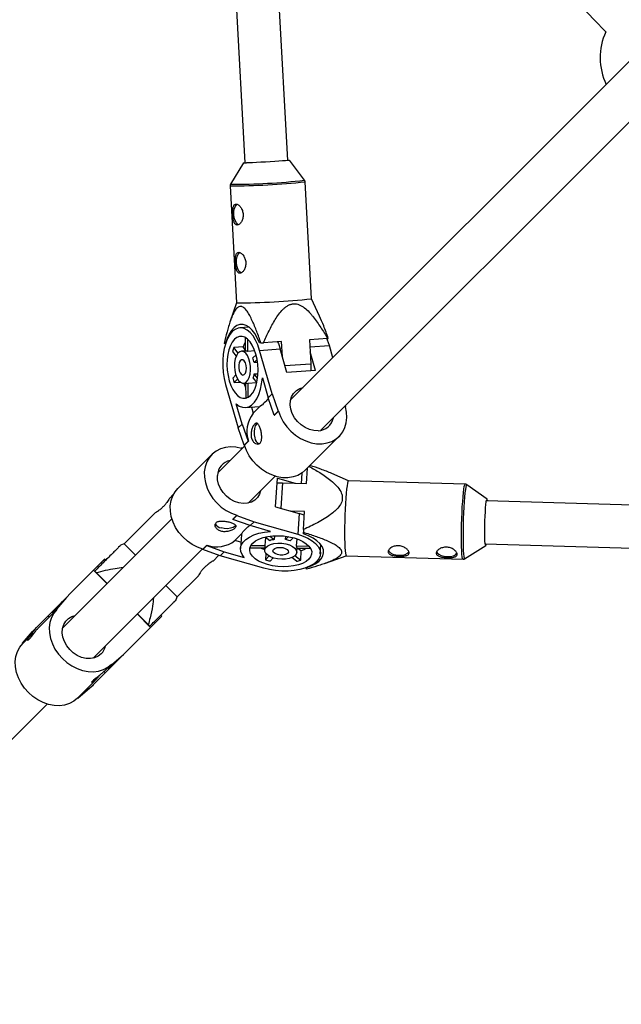
# Model space of a CAD drawing. Units: millimetres. Extents: x -4300 to 4300, y -4300 to 4300.
# Drawn here: x -1248 to -1024, y -1361 to -994 of the extents above; entities that cross this region are included whole.
import ezdxf

# ---------------------------------------------------------------- set-up
doc = ezdxf.new("R2010")
doc.units = ezdxf.units.MM

msp = doc.modelspace()

# ---------------------------------------------------------------- linework, layer by layer
at = {"color": 7, "linetype": 'Continuous', "lineweight": 25}
for p, q in [((-1147.94, -1046.32), (-1171.84, -607.95)), ((-1187.4, -616.36), (-1163.92, -1047.19)), ((-958.46, -947.14), (-1146.91, -1135.6)), ((-1135.6, -1146.91), (-947.14, -958.46)), ((-1141.71, -1053.66), (-1147.35, -1046.21)), ((-1164.52, -1047.15), (-1169.32, -1055.17)), ((-1169.46, -1055.74), (-1167.09, -1099.36)), ((-1139.13, -1097.83), (-1141.5, -1054.21)), ((-1167.09, -1099.36), (-1169.55, -1106.64)), ((-1136.11, -1104.31), (-1139.13, -1097.83)), ((-1162.42, -1108.43), (-1165.82, -1108.66)), ((-1163.86, -1112.27), (-1163.81, -1117.35)), ((-1171.16, -1114.51), (-1171.7, -1114.52)), ((-1164.65, -1115.76), (-1168.11, -1115.99)), ((-1166.47, -1118.11), (-1168.11, -1115.99)), ((-1163.81, -1116.84), (-1164.65, -1115.76)), ((-1162.86, -1117.51), (-1162.9, -1112.95)), ((-1157.99, -1114.31), (-1158.53, -1114.31)), ((-1157.99, -1114.31), (-1157, -1114.26)), ((-1150.27, -1113.8), (-1157, -1114.26)), ((-1149.96, -1119.45), (-1150.27, -1113.8)), ((-1133.15, -1112.65), (-1139.88, -1113.11)), ((-1139.88, -1113.11), (-1139.39, -1122.09)), ((-1131.14, -1119.83), (-1132.43, -1115.34)), ((-1168.57, -1117.55), (-1167.21, -1119.31)), ((-1163.67, -1117.34), (-1165.23, -1117.44)), ((-1160.23, -1117.33), (-1162.86, -1117.51)), ((-1159.79, -1118.74), (-1160.98, -1119.93)), ((-1158.49, -1117.09), (-1150.79, -1116.57)), ((-1153.82, -1133.36), (-1158.49, -1117.09)), ((-1148.28, -1125.31), (-1150.79, -1116.57)), ((-1137.63, -1124.6), (-1139.64, -1117.61)), ((-1160.49, -1121.65), (-1159.38, -1120.54)), ((-1159.22, -1121.56), (-1160.49, -1121.65)), ((-1167.32, -1126.27), (-1168.47, -1127.42)), ((-1160.44, -1125.9), (-1159.06, -1125.81)), ((-1159.21, -1127.49), (-1160.44, -1125.9)), ((-1137.63, -1124.6), (-1148.28, -1125.31)), ((-1171.17, -1129.77), (-1166.49, -1146.04)), ((-1167.97, -1129.13), (-1166.65, -1127.81)), ((-1167.97, -1129.13), (-1165.68, -1128.98)), ((-1164.43, -1129.42), (-1162.87, -1129.31)), ((-1163.68, -1129.37), (-1163.63, -1134.75)), ((-1162.73, -1129.3), (-1159.64, -1129.09)), ((-1162.68, -1134.57), (-1162.73, -1129.3)), ((-1160.9, -1127.46), (-1159.54, -1129.23)), ((-1157.44, -1127.29), (-1155.27, -1134.82)), ((-1155.27, -1134.82), (-1153.82, -1133.36)), ((-1153.82, -1133.36), (-1151.53, -1139.78)), ((-1165.03, -1144.58), (-1167.2, -1137.05)), ((-1152.99, -1141.24), (-1155.27, -1134.82)), ((-1126.34, -1138.09), (-1126.42, -1137.73)), ((-1163.77, -1138.42), (-1158.53, -1138.07)), ((-1161.51, -1138.27), (-1160.86, -1140.54)), ((-1158.38, -1138.06), (-1160.86, -1140.54)), ((-1158.38, -1138.06), (-1158.53, -1138.07)), ((-1151.53, -1139.78), (-1152.99, -1141.24)), ((-1152.99, -1141.24), (-1152.86, -1141.23)), ((-1151.4, -1139.77), (-1152.86, -1141.23)), ((-1151.53, -1139.78), (-1151.4, -1139.77)), ((-1126.47, -1138.09), (-1126.34, -1138.09)), ((-1126.44, -1138.19), (-1126.34, -1138.09)), ((-1166.49, -1146.04), (-1165.03, -1144.58)), ((-1165.03, -1144.58), (-1162.75, -1151)), ((-1164.2, -1152.46), (-1166.49, -1146.04)), ((-1164, -1152.69), (-1174.07, -1162.76)), ((-1162.75, -1151), (-1164.2, -1152.46)), ((-1164.2, -1152.46), (-1164.07, -1152.45)), ((-1162.62, -1150.99), (-1164.07, -1152.45)), ((-1162.75, -1151), (-1162.62, -1150.99)), ((-1141.43, -1161.79), (-1128.75, -1149.12)), ((-1176.28, -1155.91), (-1188.95, -1168.59)), ((-1165.25, -1153.5), (-1165.35, -1153.6)), ((-1165.25, -1153.5), (-1165.26, -1153.63)), ((-1164.89, -1153.58), (-1165.25, -1153.5)), ((-1141, -1166.79), (-1140.61, -1160.97)), ((-1125.35, -1165.68), (-1131.48, -1163.01)), ((-1162.76, -1174.07), (-1152.69, -1164)), ((-1152.48, -1175.44), (-1151.76, -1164.79)), ((-1151.88, -1166.53), (-1149.97, -1166.52)), ((-1151.76, -1164.79), (-1145.24, -1166.66)), ((-1149.97, -1166.52), (-1141, -1166.79)), ((-1081.78, -1166.97), (-1125.36, -1165.68)), ((-1073.63, -1172.62), (-1081.19, -1167.17)), ((-1081.18, -1167.18), (-1081.19, -1167.17)), ((-1190.57, -1170.77), (-1192.09, -1172.29)), ((-615.75, -1186.76), (-1073.88, -1173.2)), ((-1197.57, -1177.77), (-1208.99, -1189.19)), ((-1152.48, -1175.44), (-1143.74, -1177.95)), ((-1141.7, -1177.18), (-1146.97, -1177.02)), ((-1143.74, -1177.95), (-1144.25, -1185.65)), ((-1141.79, -1178.6), (-1143.74, -1177.95)), ((-1142.15, -1183.91), (-1141.7, -1177.18)), ((-1191.16, -1179.85), (-1231.88, -1220.57)), ((-1168.4, -1180.15), (-1166.94, -1178.69)), ((-1168.39, -1180.02), (-1168.4, -1180.15)), ((-1161.98, -1182.43), (-1168.4, -1180.15)), ((-1168.39, -1180.02), (-1166.93, -1178.56)), ((-1166.93, -1178.56), (-1166.94, -1178.69)), ((-1166.94, -1178.69), (-1160.52, -1180.98)), ((-1160.52, -1180.98), (-1161.98, -1182.43)), ((-1160.52, -1180.98), (-1144.25, -1185.65)), ((-1165.22, -1185.54), (-1167.7, -1188.02)), ((-1165.23, -1185.7), (-1165.59, -1190.93)), ((-1165.22, -1185.54), (-1165.23, -1185.7)), ((-1154.45, -1184.6), (-1161.98, -1182.43)), ((-1142.15, -1183.91), (-1142.16, -1184.9)), ((-1142.12, -1185.44), (-1142.16, -1184.9)), ((-1208.99, -1189.19), (-1210.32, -1189.76)), ((-1208.99, -1189.19), (-1204.75, -1193.44)), ((-1165.43, -1188.67), (-1167.7, -1188.02)), ((-1156.25, -1186.81), (-1156.46, -1189.9)), ((-1154.63, -1188.06), (-1156.39, -1186.7)), ((-1154.65, -1186.38), (-1153.07, -1187.61)), ((-1152.97, -1186.22), (-1153.07, -1187.61)), ((-1148.81, -1187.65), (-1148.72, -1186.38)), ((-1148.81, -1187.65), (-1147.7, -1186.54)), ((-1145.9, -1186.95), (-1147.09, -1188.14)), ((-1144.67, -1190.02), (-1144.49, -1187.39)), ((-1074.35, -1189.2), (-623.85, -1202.53)), ((-1220.57, -1231.88), (-1179.85, -1191.16)), ((-1179.62, -1191.37), (-1178.16, -1189.91)), ((-1179.61, -1191.24), (-1179.62, -1191.37)), ((-1173.2, -1193.65), (-1179.62, -1191.37)), ((-1179.61, -1191.24), (-1178.15, -1189.78)), ((-1178.15, -1189.78), (-1178.16, -1189.91)), ((-1178.16, -1189.91), (-1171.74, -1192.2)), ((-1171.74, -1192.2), (-1173.2, -1193.65)), ((-1171.74, -1192.2), (-1164.21, -1194.36)), ((-1156.53, -1190.84), (-1161.92, -1190.79)), ((-1161.73, -1189.84), (-1156.46, -1189.9)), ((-1156.47, -1190.03), (-1156.58, -1191.59)), ((-1156.14, -1192.84), (-1156.29, -1195.14)), ((-1144.67, -1190.02), (-1140.11, -1190.07)), ((-1144.61, -1192.39), (-1144.5, -1190.84)), ((-1139.43, -1191.02), (-1144.51, -1190.97)), ((-1144, -1190.98), (-1142.92, -1191.81)), ((-1143.15, -1195.27), (-1142.92, -1191.81)), ((-1135.83, -1192.98), (-1135.6, -1189.56)), ((-1082.01, -1194.79), (-1074.14, -1189.79)), ((-1216.24, -1194.96), (-1243.2, -1221.91)), ((-1215.85, -1195.35), (-1216.24, -1194.96)), ((-1175.83, -1195.63), (-1173.68, -1193.48)), ((-1156.93, -1198.33), (-1173.2, -1193.65)), ((-1156.29, -1195.14), (-1154.97, -1193.81)), ((-1153.43, -1194.48), (-1154.58, -1195.63)), ((-1144.71, -1195.73), (-1146.48, -1194.37)), ((-1145.27, -1193.63), (-1143.15, -1195.27)), ((-1133.85, -1196.48), (-1126.18, -1193.66)), ((-1126.19, -1193.66), (-1082.61, -1194.95)), ((-1215.36, -1204.04), (-1219.95, -1199.45)), ((-1141.05, -1198.12), (-1141.05, -1198.1)), ((-1141.01, -1198.66), (-1141.05, -1198.12)), ((-1189.19, -1208.99), (-1181.31, -1201.11)), ((-1193.44, -1204.75), (-1189.19, -1208.99)), ((-1235.65, -1215.07), (-1231.98, -1210.69)), ((-1230.52, -1209.24), (-1234.19, -1213.61)), ((-1189.76, -1210.32), (-1189.19, -1208.99)), ((-1234.08, -1213.72), (-1240.83, -1220.46)), ((-1234.19, -1213.61), (-1235.65, -1215.07)), ((-1235.54, -1215.18), (-1235.65, -1215.07)), ((-1234.08, -1213.72), (-1234.19, -1213.61)), ((-1237.31, -1216.03), (-1236.85, -1216.49)), ((-1194.96, -1216.24), (-1221.91, -1243.2)), ((-1199.45, -1219.95), (-1204.04, -1215.36)), ((-1194.96, -1216.24), (-1195.35, -1215.85)), ((-1246.87, -1226.29), (-1243.2, -1221.91)), ((-1241.74, -1220.46), (-1245.41, -1224.83)), ((-1245.41, -1224.83), (-1246.87, -1226.29)), ((-1244.15, -1223.78), (-1246.76, -1226.39)), ((-1245.3, -1224.94), (-1245.41, -1224.83)), ((-1246.76, -1226.39), (-1246.87, -1226.29)), ((-1210.69, -1231.98), (-1215.07, -1235.65)), ((-1213.61, -1234.19), (-1209.24, -1230.52)), ((-1216.5, -1236.85), (-1216.03, -1237.31)), ((-1216.35, -1236.72), (-1213.72, -1234.08)), ((-1215.07, -1235.65), (-1215.18, -1235.54)), ((-1215.07, -1235.65), (-1213.61, -1234.19)), ((-1213.61, -1234.19), (-1213.72, -1234.08)), ((-1226.39, -1246.76), (-1219.67, -1240.04)), ((-1221.91, -1243.2), (-1226.29, -1246.87)), ((-1224.83, -1245.41), (-1220.46, -1241.74)), ((-1226.29, -1246.87), (-1226.39, -1246.76)), ((-1226.29, -1246.87), (-1224.83, -1245.41)), ((-1224.83, -1245.41), (-1224.94, -1245.3)), ((-1349.6, -1360.92), (-1237.66, -1248.97))]:
    msp.add_line(p, q, dxfattribs=at)
at = {"color": 8, "linetype": 'Continuous', "lineweight": 25}
for p, q in [((-1139.73, -1115.83), (-1132.43, -1115.34)), ((-1149.02, -1122.74), (-1139.39, -1122.09)), ((-1142.72, -1162.87), (-1142.98, -1166.73)), ((-1149.97, -1166.52), (-1150.61, -1175.97)), ((-1215.38, -1204.07), (-1220.37, -1199.09)), ((-1199.09, -1220.37), (-1204.07, -1215.38))]:
    msp.add_line(p, q, dxfattribs=at)
at = {"color": 7, "linetype": 'Continuous', "lineweight": 25, "flags": 128}
for points in [[(-1147.35, -1046.21), (-1147.35, -1046.21), (-1147.5, -1046.26), (-1147.99, -1046.33), (-1148.81, -1046.4), (-1149.93, -1046.49), (-1151.28, -1046.59), (-1152.83, -1046.69), (-1154.51, -1046.8), (-1156.24, -1046.89), (-1157.96, -1046.98), (-1159.6, -1047.06), (-1161.09, -1047.12), (-1162.37, -1047.16), (-1163.38, -1047.19)], [(-1166.28, -1070.25), (-1166.55, -1070.12), (-1167.12, -1069.58), (-1167.6, -1068.72), (-1167.94, -1067.64), (-1168.1, -1066.44), (-1168.07, -1065.24), (-1167.85, -1064.15), (-1167.47, -1063.28), (-1166.96, -1062.72), (-1166.81, -1062.63)], [(-1165.3, -1088.22), (-1165.57, -1088.09), (-1166.15, -1087.55), (-1166.62, -1086.69), (-1166.96, -1085.61), (-1167.12, -1084.41), (-1167.09, -1083.2), (-1166.87, -1082.11), (-1166.49, -1081.25), (-1165.98, -1080.69), (-1165.83, -1080.59)], [(-1158.49, -1117.09), (-1159.17, -1115.08), (-1159.99, -1113.28), (-1160.92, -1111.72), (-1161.96, -1110.46), (-1163.06, -1109.51), (-1164.21, -1108.91), (-1165.37, -1108.66), (-1166.52, -1108.78), (-1167.63, -1109.26), (-1168.67, -1110.08), (-1169.61, -1111.24), (-1170.44, -1112.7), (-1171.12, -1114.42), (-1171.66, -1116.36), (-1172.02, -1118.47), (-1172.21, -1120.71), (-1172.22, -1123.02), (-1172.04, -1125.33), (-1171.69, -1127.6), (-1171.17, -1129.77)], [(-1158.53, -1114.31), (-1159.32, -1112.46), (-1160.24, -1110.85), (-1161.25, -1109.52), (-1162.34, -1108.49), (-1163.48, -1107.8), (-1164.64, -1107.46), (-1165.8, -1107.48), (-1166.92, -1107.86), (-1167.99, -1108.58), (-1168.96, -1109.64), (-1169.83, -1111), (-1170.57, -1112.64), (-1171.16, -1114.51)], [(-1169.8, -1128.4), (-1169.2, -1130.14), (-1168.47, -1131.68), (-1167.63, -1132.96), (-1166.7, -1133.96), (-1165.72, -1134.64), (-1164.71, -1134.97), (-1163.7, -1134.96), (-1162.73, -1134.59), (-1161.82, -1133.89), (-1161.01, -1132.87), (-1160.3, -1131.56), (-1159.74, -1130.01), (-1159.33, -1128.25), (-1159.09, -1126.35), (-1159.02, -1124.36), (-1159.13, -1122.34), (-1159.42, -1120.36), (-1159.86, -1118.46), (-1160.46, -1116.72), (-1161.19, -1115.18), (-1162.03, -1113.9), (-1162.96, -1112.9), (-1163.94, -1112.22), (-1164.95, -1111.89), (-1165.96, -1111.9), (-1166.93, -1112.27), (-1167.84, -1112.97), (-1168.65, -1113.99), (-1169.35, -1115.3), (-1169.92, -1116.85), (-1170.33, -1118.61), (-1170.57, -1120.51), (-1170.63, -1122.5), (-1170.53, -1124.52), (-1170.24, -1126.51), (-1169.8, -1128.4)], [(-1163.84, -1114), (-1164.27, -1114.82), (-1164.65, -1115.76)], [(-1151.74, -1113.9), (-1151.47, -1114.56), (-1150.79, -1116.57)], [(-1132.43, -1115.34), (-1133.11, -1113.33), (-1133.38, -1112.67)], [(-1167.4, -1126), (-1166.93, -1127.26), (-1166.33, -1128.29), (-1165.64, -1129.01), (-1164.89, -1129.38), (-1164.14, -1129.37), (-1163.44, -1128.99), (-1162.82, -1128.26), (-1162.33, -1127.23), (-1161.99, -1125.96), (-1161.84, -1124.53), (-1161.87, -1123.03), (-1162.09, -1121.56), (-1162.48, -1120.2), (-1163.01, -1119.05), (-1163.66, -1118.17), (-1164.39, -1117.62), (-1165.14, -1117.44), (-1165.88, -1117.63), (-1166.54, -1118.19), (-1167.1, -1119.08), (-1167.52, -1120.24), (-1167.77, -1121.6), (-1167.83, -1123.08), (-1167.7, -1124.57), (-1167.4, -1126)], [(-1166.07, -1124.67), (-1165.72, -1125.53), (-1165.24, -1126.11), (-1164.71, -1126.32), (-1164.2, -1126.15), (-1163.77, -1125.61), (-1163.48, -1124.77), (-1163.38, -1123.75), (-1163.47, -1122.69), (-1163.75, -1121.73), (-1164.17, -1121), (-1164.68, -1120.59), (-1165.21, -1120.58), (-1165.69, -1120.94), (-1166.06, -1121.64), (-1166.25, -1122.59), (-1166.26, -1123.64), (-1166.07, -1124.67)], [(-1139.39, -1122.09), (-1139.36, -1124.36), (-1139.37, -1124.71)], [(-1167.2, -1137.05), (-1166.05, -1137.87), (-1164.88, -1138.33), (-1163.7, -1138.42), (-1162.54, -1138.13), (-1161.45, -1137.47), (-1160.43, -1136.46), (-1159.53, -1135.12), (-1158.76, -1133.49), (-1158.15, -1131.6), (-1157.7, -1129.52), (-1157.44, -1127.29)], [(-1164.33, -1129.41), (-1164.11, -1129.97), (-1163.67, -1130.93)], [(-1162.87, -1129.31), (-1162.85, -1129.31), (-1162.73, -1129.3)], [(-1136.6, -1147.05), (-1138.22, -1146.99), (-1139.86, -1146.6), (-1141.47, -1145.89), (-1142.97, -1144.9), (-1144.31, -1143.67), (-1145.43, -1142.24), (-1146.28, -1140.68), (-1146.83, -1139.05), (-1147.06, -1137.41), (-1146.96, -1135.83), (-1146.52, -1134.38), (-1145.78, -1133.12), (-1144.75, -1132.09), (-1143.49, -1131.35), (-1142.27, -1130.96)], [(-1151.4, -1139.77), (-1150.66, -1141.79), (-1149.64, -1143.74), (-1148.35, -1145.58), (-1146.82, -1147.24), (-1145.11, -1148.71), (-1143.24, -1149.93), (-1141.27, -1150.88), (-1139.24, -1151.54), (-1137.2, -1151.89), (-1135.2, -1151.92), (-1133.3, -1151.63), (-1131.53, -1151.02), (-1129.95, -1150.12), (-1128.59, -1148.95), (-1127.48, -1147.52), (-1126.65, -1145.89), (-1126.13, -1144.08), (-1125.92, -1142.15), (-1126.04, -1140.14), (-1126.47, -1138.09)], [(-1159.28, -1144.32), (-1159.59, -1144.57), (-1160.06, -1145.25), (-1160.38, -1146.22), (-1160.53, -1147.37), (-1160.48, -1148.58), (-1160.25, -1149.75)], [(-1141.43, -1161.79), (-1142.62, -1162.8), (-1144.21, -1163.7), (-1145.97, -1164.3), (-1147.88, -1164.59), (-1149.87, -1164.57), (-1151.91, -1164.22), (-1153.94, -1163.56), (-1155.92, -1162.61), (-1157.78, -1161.38), (-1159.5, -1159.92), (-1161.02, -1158.25), (-1162.31, -1156.42), (-1163.34, -1154.47), (-1164.07, -1152.45)], [(-1165.26, -1153.63), (-1167.3, -1153.2), (-1169.31, -1153.09), (-1171.24, -1153.29), (-1173.05, -1153.82), (-1174.68, -1154.64), (-1176.11, -1155.75), (-1177.29, -1157.11), (-1178.19, -1158.69), (-1178.79, -1160.46), (-1179.08, -1162.36), (-1179.05, -1164.36), (-1178.7, -1166.4), (-1178.05, -1168.43), (-1177.09, -1170.4), (-1175.87, -1172.27), (-1174.41, -1173.99), (-1172.74, -1175.51), (-1170.91, -1176.8), (-1168.95, -1177.82), (-1166.93, -1178.56)], [(-1158.12, -1169.43), (-1158.51, -1170.65), (-1159.25, -1171.92), (-1160.28, -1172.94), (-1161.54, -1173.68), (-1162.99, -1174.12), (-1164.57, -1174.22), (-1166.21, -1173.99), (-1167.84, -1173.44), (-1169.41, -1172.59), (-1170.83, -1171.47), (-1172.07, -1170.13), (-1173.06, -1168.63), (-1173.76, -1167.02), (-1174.15, -1165.38), (-1174.21, -1163.76)], [(-1125.36, -1165.68), (-1125.4, -1165.69), (-1125.56, -1165.96), (-1125.72, -1166.59), (-1125.88, -1167.55), (-1126.04, -1168.83), (-1126.19, -1170.39), (-1126.33, -1172.19), (-1126.46, -1174.19), (-1126.57, -1176.32), (-1126.66, -1178.55), (-1126.72, -1180.8), (-1126.77, -1183.02), (-1126.78, -1185.16), (-1126.77, -1187.15), (-1126.74, -1188.95), (-1126.68, -1190.51), (-1126.59, -1191.79)], [(-1179.61, -1191.24), (-1181.63, -1190.5), (-1183.58, -1189.47), (-1185.41, -1188.18), (-1187.08, -1186.66), (-1188.55, -1184.95), (-1189.77, -1183.08), (-1190.72, -1181.1), (-1191.38, -1179.07), (-1191.73, -1177.03), (-1191.76, -1175.04), (-1191.46, -1173.13), (-1190.86, -1171.37), (-1189.96, -1169.78), (-1188.95, -1168.59)], [(-1073.94, -1189.21), (-1074.06, -1189.65), (-1074.17, -1189.8), (-1074.28, -1189.6), (-1074.37, -1189.05), (-1074.45, -1188.18), (-1074.5, -1187.02), (-1074.52, -1185.63), (-1074.53, -1184.06), (-1074.5, -1182.36), (-1074.46, -1180.63), (-1074.39, -1178.91), (-1074.3, -1177.29), (-1074.19, -1175.83), (-1074.08, -1174.59), (-1073.95, -1173.62), (-1073.83, -1172.96), (-1073.71, -1172.64), (-1073.59, -1172.67), (-1073.49, -1173.05), (-1073.47, -1173.21)], [(-1167.37, -1182.33), (-1167.62, -1182.64), (-1168.31, -1183.11), (-1169.27, -1183.43), (-1170.42, -1183.58), (-1171.64, -1183.53), (-1172.8, -1183.3)], [(-1164.21, -1194.36), (-1165.03, -1193.22), (-1165.49, -1192.04), (-1165.58, -1190.86), (-1165.29, -1189.7), (-1164.63, -1188.61), (-1163.62, -1187.6), (-1162.28, -1186.69), (-1160.65, -1185.93), (-1158.77, -1185.31), (-1156.68, -1184.86), (-1154.45, -1184.6)], [(-1144.25, -1185.65), (-1142.25, -1186.33), (-1140.44, -1187.15), (-1138.89, -1188.09), (-1137.62, -1189.12), (-1136.67, -1190.22), (-1136.07, -1191.37), (-1135.82, -1192.53), (-1135.94, -1193.68), (-1136.42, -1194.79), (-1137.25, -1195.83), (-1138.4, -1196.77), (-1139.86, -1197.6), (-1141.58, -1198.29), (-1143.52, -1198.82), (-1145.64, -1199.18), (-1147.87, -1199.37), (-1150.18, -1199.38), (-1152.5, -1199.2), (-1154.76, -1198.85), (-1156.93, -1198.33)], [(-1141.05, -1198.12), (-1139.25, -1197.48), (-1137.7, -1196.7), (-1136.43, -1195.8), (-1135.47, -1194.79), (-1134.86, -1193.7), (-1134.6, -1192.57), (-1134.7, -1191.41), (-1135.15, -1190.25), (-1135.95, -1189.12), (-1137.08, -1188.05), (-1138.51, -1187.07), (-1140.2, -1186.19), (-1142.12, -1185.44)], [(-1155.56, -1196.96), (-1157.3, -1196.36), (-1158.84, -1195.63), (-1160.12, -1194.79), (-1161.12, -1193.86), (-1161.8, -1192.88), (-1162.14, -1191.87), (-1162.12, -1190.86), (-1161.76, -1189.89), (-1161.05, -1188.98), (-1160.03, -1188.17), (-1158.72, -1187.47), (-1157.17, -1186.9), (-1155.41, -1186.49), (-1153.51, -1186.25), (-1151.52, -1186.19), (-1149.5, -1186.3), (-1147.52, -1186.58), (-1145.63, -1187.02), (-1143.88, -1187.62), (-1142.35, -1188.35), (-1141.06, -1189.19), (-1140.06, -1190.12), (-1139.39, -1191.1), (-1139.05, -1192.11), (-1139.06, -1193.12), (-1139.43, -1194.09), (-1140.13, -1195), (-1141.15, -1195.81), (-1142.46, -1196.52), (-1144.02, -1197.08), (-1145.77, -1197.49), (-1147.67, -1197.73), (-1149.66, -1197.8), (-1151.68, -1197.69), (-1153.67, -1197.4), (-1155.56, -1196.96)], [(-1153.16, -1194.56), (-1154.43, -1194.09), (-1155.45, -1193.49), (-1156.17, -1192.8), (-1156.54, -1192.05), (-1156.53, -1191.31), (-1156.15, -1190.6), (-1155.43, -1189.98), (-1154.39, -1189.49), (-1153.12, -1189.15), (-1151.69, -1189), (-1150.2, -1189.03), (-1148.72, -1189.25), (-1147.37, -1189.64), (-1146.21, -1190.17), (-1145.33, -1190.83), (-1144.79, -1191.55), (-1144.6, -1192.3), (-1144.8, -1193.04), (-1145.35, -1193.7), (-1146.24, -1194.26), (-1147.4, -1194.68), (-1148.76, -1194.93), (-1150.24, -1194.99), (-1151.74, -1194.87), (-1153.16, -1194.56)], [(-1156.57, -1191.49), (-1157.13, -1191.27), (-1158.09, -1190.83)], [(-1156.47, -1190.03), (-1156.47, -1190.01), (-1156.46, -1189.9)], [(-1151.83, -1193.23), (-1152.69, -1192.88), (-1153.27, -1192.4), (-1153.49, -1191.87), (-1153.31, -1191.36), (-1152.77, -1190.93), (-1151.93, -1190.64), (-1150.91, -1190.54), (-1149.85, -1190.63), (-1148.89, -1190.91), (-1148.16, -1191.33), (-1147.76, -1191.84), (-1147.74, -1192.37), (-1148.1, -1192.85), (-1148.8, -1193.22), (-1149.75, -1193.42), (-1150.81, -1193.42), (-1151.83, -1193.23)], [(-1141.16, -1191), (-1141.98, -1191.43), (-1142.92, -1191.81)], [(-1126.59, -1191.79), (-1126.49, -1192.76), (-1126.37, -1193.38), (-1126.23, -1193.65), (-1126.19, -1193.66)], [(-1110.42, -1191.65), (-1110.24, -1192.01), (-1109.64, -1192.57), (-1108.74, -1193.02), (-1107.63, -1193.33), (-1106.42, -1193.46), (-1105.23, -1193.4), (-1104.17, -1193.16), (-1103.34, -1192.75), (-1102.84, -1192.23), (-1102.83, -1192.22)], [(-1092.47, -1192.18), (-1092.28, -1192.54), (-1091.68, -1193.1), (-1090.79, -1193.56), (-1089.68, -1193.86), (-1088.47, -1194), (-1087.28, -1193.94), (-1086.21, -1193.69), (-1085.39, -1193.28), (-1084.88, -1192.76), (-1084.88, -1192.75)], [(-1234.08, -1213.72), (-1235.23, -1215.11), (-1236.09, -1216.72), (-1236.65, -1218.51), (-1236.9, -1220.43), (-1236.83, -1222.43), (-1236.44, -1224.47), (-1235.74, -1226.5), (-1234.76, -1228.46), (-1233.5, -1230.31), (-1232.01, -1232.01), (-1230.31, -1233.5), (-1228.46, -1234.76), (-1226.5, -1235.74), (-1224.47, -1236.44), (-1222.43, -1236.83), (-1220.43, -1236.9), (-1218.51, -1236.65), (-1216.72, -1236.09), (-1215.11, -1235.23), (-1213.72, -1234.08)], [(-1217.54, -1230.27), (-1218.69, -1231.16), (-1220.05, -1231.75), (-1221.57, -1232.02), (-1223.19, -1231.96), (-1224.83, -1231.57), (-1226.44, -1230.86), (-1227.94, -1229.87), (-1229.28, -1228.64), (-1230.4, -1227.21), (-1231.25, -1225.65), (-1231.8, -1224.01), (-1232.03, -1222.37), (-1231.92, -1220.8), (-1231.49, -1219.35), (-1230.75, -1218.08), (-1229.72, -1217.06), (-1228.46, -1216.31), (-1227.24, -1215.93)], [(-1226.39, -1246.76), (-1227.79, -1247.9), (-1229.4, -1248.76), (-1231.18, -1249.33), (-1233.1, -1249.58), (-1235.11, -1249.51), (-1237.15, -1249.12), (-1239.17, -1248.42), (-1241.14, -1247.43), (-1242.99, -1246.17), (-1244.68, -1244.68), (-1246.17, -1242.99), (-1247.43, -1241.14), (-1248.42, -1239.17), (-1249.12, -1237.15), (-1249.51, -1235.11), (-1249.58, -1233.1), (-1249.33, -1231.18), (-1248.76, -1229.4), (-1247.9, -1227.79), (-1246.76, -1226.39)]]:
    msp.add_lwpolyline(points, dxfattribs=at)
at = {"color": 8, "linetype": 'Continuous', "lineweight": 25, "flags": 128}
for points in [[(-1083.01, -1193.08), (-1083.1, -1191.8), (-1083.16, -1190.24), (-1083.19, -1188.44), (-1083.2, -1186.45), (-1083.18, -1184.31), (-1083.14, -1182.09), (-1083.08, -1179.84), (-1082.99, -1177.61), (-1082.88, -1175.48), (-1082.75, -1173.48), (-1082.61, -1171.68), (-1082.46, -1170.12), (-1082.3, -1168.84), (-1082.14, -1167.88), (-1081.98, -1167.25), (-1081.82, -1166.98), (-1081.78, -1166.97)], [(-1081.19, -1167.17), (-1081.27, -1167.17), (-1081.42, -1167.43), (-1081.58, -1168.05), (-1081.74, -1169.01), (-1081.9, -1170.27), (-1082.05, -1171.81), (-1082.19, -1173.59), (-1082.31, -1175.56), (-1082.42, -1177.67), (-1082.51, -1179.87), (-1082.57, -1182.09), (-1082.61, -1184.29), (-1082.63, -1186.4), (-1082.62, -1188.37), (-1082.59, -1190.14), (-1082.53, -1191.68), (-1082.44, -1192.95)], [(-1082.61, -1194.95), (-1082.65, -1194.94), (-1082.78, -1194.67), (-1082.91, -1194.05), (-1083.01, -1193.08)], [(-1082.44, -1192.95), (-1082.34, -1193.9), (-1082.22, -1194.52), (-1082.08, -1194.79), (-1082, -1194.78)]]:
    msp.add_lwpolyline(points, dxfattribs=at)
at = {"color": 7, "linetype": 'Continuous', "lineweight": 25}
for centre, radius, start, end in [((0, 0), 1434, 216.08064, 224.12201), ((-1007.98, -1007.98), 23.5, 155.7651, 205.0972), ((-1163.83, -1043.38), 3.84, 259.6582, 276.7723), ((-1166.62, -850.74), 248.62, 269.8919, 276.3478), ((-1154.32, -1120.89), 14.64, 160.4533, 166.8267), ((-1135.23, -1096.45), 16.33, 277.317, 278.2619), ((-1163.58, -1118.96), 1.62, 63.5103, 93.3263), ((-1170.23, -1123.52), 9.92, 10.8788, 21.1945), ((-1167.87, -1124.57), 7.54, 337.4465, 349.8336), ((-1149.74, -1122.96), 19.25, 193.3822, 198.691), ((-1162.63, -1131.68), 3.23, 252.0617, 258.4351), ((-1151.98, -1147.41), 11.22, 142.2624, 198.6093), ((-1136.84, -1141.04), 6.02, 272.3309, 348.1865), ((-1157.51, -1149.43), 2.76, 186.733, 245.1607), ((-1168.2, -1164.01), 6.02, 101.8135, 177.6691), ((-1172.48, -1180.56), 2.76, 204.8393, 263.267), ((-1174.57, -1179.14), 11.22, 251.3907, 307.7376), ((-1151.73, -1195.03), 7.54, 100.1664, 112.5535), ((-1150.68, -1197.39), 9.92, 68.8055, 79.1212), ((-1158.84, -1189.79), 3.23, 191.5649, 197.9383), ((-1146.12, -1190.74), 1.62, 356.6737, 26.4897), ((-1150.13, -1176.9), 19.25, 251.309, 256.6178), ((-1148.05, -1181.48), 14.64, 283.1733, 289.5467), ((-1221.87, -1226.01), 6.07, 315.551, 348.3485)]:
    msp.add_arc(centre, radius, start, end, dxfattribs=at)
at = {"color": 8, "linetype": 'Continuous', "lineweight": 25}
for centre, radius, start, end in [((-1169.13, -804.48), 251.26, 269.9252, 276.3135), ((-1168.72, -812.19), 242.98, 269.8576, 276.3821)]:
    msp.add_arc(centre, radius, start, end, dxfattribs=at)
at = {"color": 7, "linetype": 'Continuous', "lineweight": 25}
for points, knots in [([(-1169.28, -1055.12), (-1169.33, -1055.2), (-1169.44, -1055.37), (-1169.45, -1055.58), (-1169.46, -1055.7)], [0, 0, 0, 0, 0.435767, 1, 1, 1, 1]), ([(-1141.52, -1054.21), (-1141.53, -1054.13), (-1141.54, -1053.93), (-1141.64, -1053.73), (-1141.73, -1053.64), (-1141.75, -1053.62)], [0, 0, 0, 0, 0.376775, 0.892011, 1, 1, 1, 1]), ([(-1167.23, -1062.57), (-1167.36, -1062.58), (-1167.48, -1062.6), (-1167.7, -1062.71), (-1167.8, -1062.78), (-1167.98, -1062.98), (-1168.06, -1063.1), (-1168.2, -1063.38), (-1168.26, -1063.54), (-1168.35, -1063.9), (-1168.39, -1064.09), (-1168.45, -1064.52), (-1168.47, -1064.74), (-1168.5, -1065.21), (-1168.51, -1065.45), (-1168.5, -1065.95), (-1168.5, -1066.21), (-1168.47, -1066.72), (-1168.45, -1066.98), (-1168.4, -1067.48), (-1168.36, -1067.72), (-1168.29, -1068.2), (-1168.24, -1068.42), (-1168.13, -1068.85), (-1168.07, -1069.05), (-1167.94, -1069.41), (-1167.86, -1069.57), (-1167.7, -1069.85), (-1167.6, -1069.97), (-1167.4, -1070.17), (-1167.29, -1070.24), (-1167.06, -1070.34), (-1166.94, -1070.36), (-1166.68, -1070.36), (-1166.55, -1070.33), (-1166.28, -1070.23), (-1166.15, -1070.15), (-1165.88, -1069.95), (-1165.75, -1069.82), (-1165.49, -1069.53), (-1165.37, -1069.37), (-1165.15, -1069), (-1165.05, -1068.8), (-1164.87, -1068.37), (-1164.8, -1068.15), (-1164.68, -1067.67), (-1164.64, -1067.42), (-1164.59, -1066.92), (-1164.59, -1066.66), (-1164.62, -1066.15), (-1164.65, -1065.9), (-1164.75, -1065.4), (-1164.82, -1065.15), (-1164.99, -1064.69), (-1165.08, -1064.47), (-1165.31, -1064.05), (-1165.43, -1063.85), (-1165.69, -1063.5), (-1165.83, -1063.34), (-1166.11, -1063.07), (-1166.26, -1062.95), (-1166.55, -1062.76), (-1166.69, -1062.69), (-1166.97, -1062.6), (-1167.1, -1062.57), (-1167.23, -1062.57)], [0, 0, 0, 0, 0.03125, 0.03125, 0.0625, 0.0625, 0.09375, 0.09375, 0.125, 0.125, 0.15625, 0.15625, 0.1875, 0.1875, 0.21875, 0.21875, 0.25, 0.25, 0.28125, 0.28125, 0.3125, 0.3125, 0.34375, 0.34375, 0.375, 0.375, 0.40625, 0.40625, 0.4375, 0.4375, 0.46875, 0.46875, 0.5, 0.5, 0.53125, 0.53125, 0.5625, 0.5625, 0.59375, 0.59375, 0.625, 0.625, 0.65625, 0.65625, 0.6875, 0.6875, 0.71875, 0.71875, 0.75, 0.75, 0.78125, 0.78125, 0.8125, 0.8125, 0.84375, 0.84375, 0.875, 0.875, 0.90625, 0.90625, 0.9375, 0.9375, 0.96875, 0.96875, 1, 1, 1, 1]), ([(-1166.25, -1080.54), (-1166.38, -1080.55), (-1166.5, -1080.57), (-1166.72, -1080.67), (-1166.82, -1080.75), (-1167, -1080.95), (-1167.08, -1081.07), (-1167.22, -1081.35), (-1167.28, -1081.51), (-1167.38, -1081.87), (-1167.41, -1082.06), (-1167.47, -1082.49), (-1167.49, -1082.71), (-1167.52, -1083.18), (-1167.53, -1083.42), (-1167.52, -1083.92), (-1167.52, -1084.18), (-1167.49, -1084.69), (-1167.47, -1084.95), (-1167.42, -1085.45), (-1167.38, -1085.69), (-1167.31, -1086.17), (-1167.26, -1086.39), (-1167.16, -1086.82), (-1167.09, -1087.01), (-1166.96, -1087.38), (-1166.88, -1087.54), (-1166.72, -1087.82), (-1166.62, -1087.94), (-1166.42, -1088.14), (-1166.31, -1088.21), (-1166.08, -1088.31), (-1165.96, -1088.33), (-1165.7, -1088.33), (-1165.57, -1088.3), (-1165.3, -1088.19), (-1165.17, -1088.12), (-1164.9, -1087.92), (-1164.77, -1087.79), (-1164.51, -1087.5), (-1164.39, -1087.34), (-1164.17, -1086.97), (-1164.07, -1086.77), (-1163.89, -1086.34), (-1163.82, -1086.12), (-1163.7, -1085.64), (-1163.66, -1085.39), (-1163.61, -1084.89), (-1163.61, -1084.63), (-1163.64, -1084.12), (-1163.67, -1083.87), (-1163.77, -1083.37), (-1163.84, -1083.12), (-1164.01, -1082.66), (-1164.11, -1082.43), (-1164.33, -1082.02), (-1164.45, -1081.82), (-1164.71, -1081.47), (-1164.85, -1081.31), (-1165.13, -1081.04), (-1165.28, -1080.92), (-1165.57, -1080.73), (-1165.71, -1080.66), (-1165.99, -1080.56), (-1166.13, -1080.54), (-1166.25, -1080.54)], [0, 0, 0, 0, 0.03125, 0.03125, 0.0625, 0.0625, 0.09375, 0.09375, 0.125, 0.125, 0.15625, 0.15625, 0.1875, 0.1875, 0.21875, 0.21875, 0.25, 0.25, 0.28125, 0.28125, 0.3125, 0.3125, 0.34375, 0.34375, 0.375, 0.375, 0.40625, 0.40625, 0.4375, 0.4375, 0.46875, 0.46875, 0.5, 0.5, 0.53125, 0.53125, 0.5625, 0.5625, 0.59375, 0.59375, 0.625, 0.625, 0.65625, 0.65625, 0.6875, 0.6875, 0.71875, 0.71875, 0.75, 0.75, 0.78125, 0.78125, 0.8125, 0.8125, 0.84375, 0.84375, 0.875, 0.875, 0.90625, 0.90625, 0.9375, 0.9375, 0.96875, 0.96875, 1, 1, 1, 1]), ([(-1157.99, -1114.31), (-1158.48, -1112.87), (-1158.99, -1111.45), (-1159.79, -1109.37), (-1160.06, -1108.69), (-1160.62, -1107.34), (-1160.91, -1106.68), (-1161.51, -1105.38), (-1161.82, -1104.75), (-1162.46, -1103.56), (-1162.8, -1103), (-1163.33, -1102.25), (-1163.52, -1102.01), (-1163.9, -1101.58), (-1164.1, -1101.38), (-1164.51, -1101.05), (-1164.71, -1100.92), (-1165.03, -1100.78), (-1165.14, -1100.75), (-1165.35, -1100.7), (-1165.46, -1100.69), (-1165.77, -1100.69), (-1165.98, -1100.73), (-1166.39, -1100.91), (-1166.58, -1101.05), (-1166.96, -1101.37), (-1167.13, -1101.57), (-1167.47, -1102.01), (-1167.64, -1102.26), (-1168.1, -1103.03), (-1168.38, -1103.6), (-1168.77, -1104.52), (-1168.9, -1104.83), (-1169.14, -1105.47), (-1169.26, -1105.8), (-1169.6, -1106.78), (-1169.82, -1107.45), (-1170.23, -1108.82), (-1170.43, -1109.52), (-1171, -1111.63), (-1171.36, -1113.07), (-1171.7, -1114.52)], [0, 0, 0, 0, 0.125, 0.125, 0.1875, 0.1875, 0.25, 0.25, 0.3125, 0.3125, 0.375, 0.375, 0.40625, 0.40625, 0.4375, 0.4375, 0.46875, 0.46875, 0.484375, 0.484375, 0.5, 0.5, 0.53125, 0.53125, 0.5625, 0.5625, 0.59375, 0.59375, 0.625, 0.625, 0.6875, 0.6875, 0.71875, 0.71875, 0.75, 0.75, 0.8125, 0.8125, 0.875, 0.875, 1, 1, 1, 1]), ([(-1157, -1114.26), (-1156.35, -1112.77), (-1155.68, -1111.29), (-1154.6, -1109.12), (-1154.24, -1108.41), (-1153.47, -1106.99), (-1153.07, -1106.3), (-1152.22, -1104.93), (-1151.77, -1104.26), (-1150.83, -1103), (-1150.33, -1102.4), (-1149.51, -1101.58), (-1149.23, -1101.32), (-1148.63, -1100.84), (-1148.31, -1100.61), (-1147.65, -1100.23), (-1147.31, -1100.07), (-1146.78, -1099.9), (-1146.6, -1099.85), (-1146.24, -1099.77), (-1146.05, -1099.75), (-1145.5, -1099.7), (-1145.14, -1099.72), (-1144.4, -1099.85), (-1144.04, -1099.95), (-1143.35, -1100.23), (-1143.01, -1100.4), (-1142.35, -1100.79), (-1142.04, -1101.01), (-1141.12, -1101.72), (-1140.55, -1102.25), (-1139.73, -1103.11), (-1139.46, -1103.41), (-1138.94, -1104.01), (-1138.69, -1104.31), (-1137.94, -1105.25), (-1137.47, -1105.89), (-1136.55, -1107.19), (-1136.1, -1107.85), (-1134.79, -1109.87), (-1133.96, -1111.25), (-1133.15, -1112.65)], [0, 0, 0, 0, 0.125, 0.125, 0.1875, 0.1875, 0.25, 0.25, 0.3125, 0.3125, 0.375, 0.375, 0.40625, 0.40625, 0.4375, 0.4375, 0.46875, 0.46875, 0.484375, 0.484375, 0.5, 0.5, 0.53125, 0.53125, 0.5625, 0.5625, 0.59375, 0.59375, 0.625, 0.625, 0.6875, 0.6875, 0.71875, 0.71875, 0.75, 0.75, 0.8125, 0.8125, 0.875, 0.875, 1, 1, 1, 1]), ([(-1132.88, -1112.62), (-1133.43, -1111.05), (-1134.43, -1108.16), (-1135.61, -1105.53), (-1136.14, -1104.33)], [0, 0, 0, 0, 0.543305, 1, 1, 1, 1]), ([(-1155.19, -1135.04), (-1155.58, -1135.48), (-1156.6, -1136.61), (-1157.82, -1137.75), (-1158.19, -1137.95), (-1158.38, -1138.06)], [0, 0, 0, 0, 0.239735, 0.623049, 1, 1, 1, 1]), ([(-1158.12, -1146.49), (-1158.06, -1146.73), (-1157.99, -1146.97), (-1157.88, -1147.46), (-1157.83, -1147.72), (-1157.75, -1148.22), (-1157.72, -1148.47), (-1157.68, -1148.97), (-1157.67, -1149.22), (-1157.67, -1149.69), (-1157.68, -1149.92), (-1157.73, -1150.35), (-1157.77, -1150.56), (-1157.87, -1150.93), (-1157.94, -1151.1), (-1158.11, -1151.41), (-1158.2, -1151.54), (-1158.42, -1151.76), (-1158.55, -1151.85), (-1158.81, -1151.97), (-1158.95, -1152.01), (-1159.4, -1152.05), (-1159.72, -1151.98), (-1160.18, -1151.73), (-1160.33, -1151.63), (-1160.62, -1151.37), (-1160.75, -1151.22), (-1161, -1150.88), (-1161.11, -1150.7), (-1161.31, -1150.29), (-1161.4, -1150.07), (-1161.53, -1149.61), (-1161.58, -1149.36), (-1161.64, -1148.86), (-1161.66, -1148.61), (-1161.65, -1148.1), (-1161.63, -1147.84), (-1161.57, -1147.33), (-1161.52, -1147.09), (-1161.4, -1146.6), (-1161.32, -1146.37), (-1161.16, -1145.93), (-1161.07, -1145.72), (-1160.87, -1145.34), (-1160.77, -1145.17), (-1160.56, -1144.86), (-1160.45, -1144.73), (-1160.23, -1144.51), (-1160.12, -1144.42), (-1159.9, -1144.3), (-1159.79, -1144.26), (-1159.59, -1144.24), (-1159.48, -1144.25), (-1159.28, -1144.33), (-1159.19, -1144.39), (-1159, -1144.57), (-1158.91, -1144.68), (-1158.74, -1144.94), (-1158.65, -1145.09), (-1158.49, -1145.44), (-1158.41, -1145.63), (-1158.26, -1146.04), (-1158.19, -1146.26), (-1158.12, -1146.49)], [0, 0, 0, 0, 0.03125, 0.03125, 0.0625, 0.0625, 0.09375, 0.09375, 0.125, 0.125, 0.15625, 0.15625, 0.1875, 0.1875, 0.21875, 0.21875, 0.25, 0.25, 0.28125, 0.28125, 0.3125, 0.3125, 0.375, 0.375, 0.40625, 0.40625, 0.4375, 0.4375, 0.46875, 0.46875, 0.5, 0.5, 0.53125, 0.53125, 0.5625, 0.5625, 0.59375, 0.59375, 0.625, 0.625, 0.65625, 0.65625, 0.6875, 0.6875, 0.71875, 0.71875, 0.75, 0.75, 0.78125, 0.78125, 0.8125, 0.8125, 0.84375, 0.84375, 0.875, 0.875, 0.90625, 0.90625, 0.9375, 0.9375, 0.96875, 0.96875, 1, 1, 1, 1]), ([(-1131.49, -1163.02), (-1132.86, -1162.46), (-1135.48, -1161.39), (-1138.33, -1160.48), (-1139.69, -1160.05)], [0, 0, 0, 0, 0.523383, 1, 1, 1, 1]), ([(-1140.01, -1160.37), (-1138.67, -1161.13), (-1135.82, -1162.74), (-1132.38, -1165.15), (-1129.73, -1167.51), (-1128.22, -1169.51), (-1127.51, -1171.6), (-1127.74, -1173.64), (-1128.84, -1175.47), (-1130.35, -1177.04), (-1132.95, -1179.08), (-1136.87, -1181.44), (-1140.39, -1183.08), (-1142.15, -1183.91)], [0, 0, 0, 0, 0.122116, 0.26053, 0.33733, 0.413535, 0.469127, 0.525119, 0.587978, 0.644283, 0.700761, 0.850159, 1, 1, 1, 1]), ([(-1081.11, -1167.26), (-1081.18, -1167.19), (-1081.32, -1167.04), (-1081.6, -1167), (-1081.76, -1166.98)], [0, 0, 0, 0, 0.411066, 1, 1, 1, 1]), ([(-1192.09, -1172.29), (-1192.11, -1172.33), (-1192.16, -1172.41), (-1192.49, -1172.98), (-1193.04, -1173.8), (-1193.8, -1174.77), (-1194.72, -1175.72), (-1195.67, -1176.54), (-1196.57, -1177.18), (-1197.25, -1177.61), (-1197.61, -1177.81), (-1197.57, -1177.79), (-1197.56, -1177.78)], [0, 0, 0, 0, 0.104603, 0.209115, 0.315998, 0.424869, 0.531048, 0.633999, 0.738232, 0.846181, 0.954639, 1, 1, 1, 1]), ([(-1169.55, -1181.17), (-1169.78, -1181.11), (-1170.02, -1181.05), (-1170.51, -1180.94), (-1170.77, -1180.89), (-1171.27, -1180.81), (-1171.52, -1180.77), (-1172.02, -1180.73), (-1172.27, -1180.72), (-1172.74, -1180.72), (-1172.97, -1180.73), (-1173.41, -1180.78), (-1173.61, -1180.82), (-1173.98, -1180.93), (-1174.15, -1180.99), (-1174.46, -1181.16), (-1174.59, -1181.26), (-1174.81, -1181.47), (-1174.9, -1181.6), (-1175.02, -1181.86), (-1175.06, -1182), (-1175.11, -1182.45), (-1175.03, -1182.77), (-1174.78, -1183.23), (-1174.68, -1183.38), (-1174.42, -1183.67), (-1174.27, -1183.81), (-1173.93, -1184.05), (-1173.75, -1184.17), (-1173.34, -1184.36), (-1173.12, -1184.45), (-1172.66, -1184.58), (-1172.42, -1184.63), (-1171.91, -1184.69), (-1171.66, -1184.71), (-1171.15, -1184.7), (-1170.89, -1184.68), (-1170.38, -1184.62), (-1170.14, -1184.57), (-1169.65, -1184.45), (-1169.42, -1184.37), (-1168.98, -1184.21), (-1168.78, -1184.12), (-1168.39, -1183.92), (-1168.22, -1183.82), (-1167.91, -1183.61), (-1167.78, -1183.5), (-1167.56, -1183.28), (-1167.47, -1183.17), (-1167.35, -1182.95), (-1167.31, -1182.84), (-1167.29, -1182.64), (-1167.3, -1182.54), (-1167.38, -1182.34), (-1167.44, -1182.24), (-1167.62, -1182.05), (-1167.73, -1181.96), (-1167.99, -1181.79), (-1168.15, -1181.7), (-1168.49, -1181.54), (-1168.68, -1181.46), (-1169.09, -1181.31), (-1169.31, -1181.24), (-1169.55, -1181.17)], [0, 0, 0, 0, 0.03125, 0.03125, 0.0625, 0.0625, 0.09375, 0.09375, 0.125, 0.125, 0.15625, 0.15625, 0.1875, 0.1875, 0.21875, 0.21875, 0.25, 0.25, 0.28125, 0.28125, 0.3125, 0.3125, 0.375, 0.375, 0.40625, 0.40625, 0.4375, 0.4375, 0.46875, 0.46875, 0.5, 0.5, 0.53125, 0.53125, 0.5625, 0.5625, 0.59375, 0.59375, 0.625, 0.625, 0.65625, 0.65625, 0.6875, 0.6875, 0.71875, 0.71875, 0.75, 0.75, 0.78125, 0.78125, 0.8125, 0.8125, 0.84375, 0.84375, 0.875, 0.875, 0.90625, 0.90625, 0.9375, 0.9375, 0.96875, 0.96875, 1, 1, 1, 1]), ([(-1165.22, -1185.54), (-1165.21, -1185.52), (-1165.17, -1185.42), (-1164.77, -1184.83), (-1163.72, -1183.71), (-1162.61, -1182.72), (-1162.2, -1182.35)], [0, 0, 0, 0, 0.052299, 0.406381, 0.782302, 1, 1, 1, 1]), ([(-1142.16, -1184.9), (-1140.69, -1185.36), (-1139.23, -1185.83), (-1137.08, -1186.58), (-1136.37, -1186.84), (-1134.98, -1187.36), (-1134.29, -1187.64), (-1132.94, -1188.2), (-1132.28, -1188.5), (-1131.04, -1189.12), (-1130.45, -1189.44), (-1129.65, -1189.96), (-1129.39, -1190.14), (-1128.92, -1190.51), (-1128.71, -1190.71), (-1128.34, -1191.11), (-1128.19, -1191.31), (-1128.02, -1191.63), (-1127.97, -1191.73), (-1127.9, -1191.95), (-1127.88, -1192.05), (-1127.85, -1192.37), (-1127.87, -1192.58), (-1128.01, -1192.99), (-1128.12, -1193.19), (-1128.41, -1193.57), (-1128.59, -1193.76), (-1129, -1194.11), (-1129.22, -1194.28), (-1129.94, -1194.76), (-1130.49, -1195.06), (-1131.36, -1195.47), (-1131.66, -1195.61), (-1132.27, -1195.87), (-1132.58, -1196), (-1133.52, -1196.37), (-1134.17, -1196.6), (-1135.49, -1197.05), (-1136.16, -1197.26), (-1138.2, -1197.89), (-1139.59, -1198.29), (-1141.01, -1198.66)], [0, 0, 0, 0, 0.125, 0.125, 0.1875, 0.1875, 0.25, 0.25, 0.3125, 0.3125, 0.375, 0.375, 0.40625, 0.40625, 0.4375, 0.4375, 0.46875, 0.46875, 0.484375, 0.484375, 0.5, 0.5, 0.53125, 0.53125, 0.5625, 0.5625, 0.59375, 0.59375, 0.625, 0.625, 0.6875, 0.6875, 0.71875, 0.71875, 0.75, 0.75, 0.8125, 0.8125, 0.875, 0.875, 1, 1, 1, 1]), ([(-1210.3, -1189.8), (-1210.3, -1189.79), (-1210.28, -1189.77), (-1210.95, -1190.44), (-1211.93, -1191.42), (-1213.67, -1193.16), (-1216.35, -1195.84), (-1218.75, -1198.24), (-1219.95, -1199.45)], [0, 0, 0, 0, 0.065635, 0.189331, 0.299029, 0.411253, 0.703592, 1, 1, 1, 1]), ([(-1102.75, -1192.5), (-1102.74, -1192.63), (-1102.76, -1192.75), (-1102.84, -1192.97), (-1102.9, -1193.07), (-1103.07, -1193.26), (-1103.18, -1193.34), (-1103.44, -1193.49), (-1103.59, -1193.55), (-1103.93, -1193.66), (-1104.12, -1193.7), (-1104.53, -1193.77), (-1104.74, -1193.8), (-1105.2, -1193.84), (-1105.44, -1193.85), (-1105.94, -1193.86), (-1106.19, -1193.86), (-1106.7, -1193.84), (-1106.96, -1193.83), (-1107.47, -1193.79), (-1107.72, -1193.76), (-1108.2, -1193.69), (-1108.43, -1193.65), (-1108.87, -1193.56), (-1109.07, -1193.5), (-1109.45, -1193.38), (-1109.62, -1193.3), (-1109.93, -1193.14), (-1110.06, -1193.05), (-1110.28, -1192.85), (-1110.36, -1192.75), (-1110.49, -1192.52), (-1110.52, -1192.39), (-1110.55, -1192.14), (-1110.53, -1192.01), (-1110.45, -1191.73), (-1110.38, -1191.59), (-1110.21, -1191.32), (-1110.09, -1191.18), (-1109.82, -1190.92), (-1109.67, -1190.8), (-1109.32, -1190.57), (-1109.13, -1190.46), (-1108.72, -1190.28), (-1108.5, -1190.19), (-1108.03, -1190.06), (-1107.79, -1190.02), (-1107.29, -1189.96), (-1107.03, -1189.94), (-1106.52, -1189.96), (-1106.27, -1189.99), (-1105.76, -1190.08), (-1105.51, -1190.14), (-1105.04, -1190.3), (-1104.81, -1190.39), (-1104.38, -1190.6), (-1104.18, -1190.72), (-1103.81, -1190.97), (-1103.64, -1191.11), (-1103.35, -1191.38), (-1103.22, -1191.53), (-1103.01, -1191.81), (-1102.92, -1191.95), (-1102.8, -1192.23), (-1102.77, -1192.37), (-1102.75, -1192.5)], [0, 0, 0, 0, 0.03125, 0.03125, 0.0625, 0.0625, 0.09375, 0.09375, 0.125, 0.125, 0.15625, 0.15625, 0.1875, 0.1875, 0.21875, 0.21875, 0.25, 0.25, 0.28125, 0.28125, 0.3125, 0.3125, 0.34375, 0.34375, 0.375, 0.375, 0.40625, 0.40625, 0.4375, 0.4375, 0.46875, 0.46875, 0.5, 0.5, 0.53125, 0.53125, 0.5625, 0.5625, 0.59375, 0.59375, 0.625, 0.625, 0.65625, 0.65625, 0.6875, 0.6875, 0.71875, 0.71875, 0.75, 0.75, 0.78125, 0.78125, 0.8125, 0.8125, 0.84375, 0.84375, 0.875, 0.875, 0.90625, 0.90625, 0.9375, 0.9375, 0.96875, 0.96875, 1, 1, 1, 1]), ([(-1084.8, -1193.03), (-1084.79, -1193.16), (-1084.8, -1193.28), (-1084.88, -1193.5), (-1084.95, -1193.6), (-1085.12, -1193.79), (-1085.23, -1193.87), (-1085.49, -1194.02), (-1085.64, -1194.08), (-1085.98, -1194.19), (-1086.16, -1194.23), (-1086.57, -1194.3), (-1086.79, -1194.33), (-1087.25, -1194.37), (-1087.49, -1194.38), (-1087.99, -1194.39), (-1088.24, -1194.39), (-1088.75, -1194.37), (-1089.01, -1194.36), (-1089.51, -1194.32), (-1089.76, -1194.29), (-1090.25, -1194.23), (-1090.48, -1194.19), (-1090.91, -1194.09), (-1091.12, -1194.04), (-1091.5, -1193.91), (-1091.67, -1193.84), (-1091.97, -1193.67), (-1092.11, -1193.58), (-1092.32, -1193.39), (-1092.41, -1193.28), (-1092.53, -1193.05), (-1092.57, -1192.93), (-1092.59, -1192.67), (-1092.58, -1192.54), (-1092.5, -1192.26), (-1092.43, -1192.13), (-1092.25, -1191.85), (-1092.14, -1191.72), (-1091.87, -1191.46), (-1091.72, -1191.33), (-1091.37, -1191.1), (-1091.18, -1190.99), (-1090.76, -1190.81), (-1090.54, -1190.73), (-1090.08, -1190.6), (-1089.83, -1190.55), (-1089.34, -1190.49), (-1089.08, -1190.48), (-1088.57, -1190.49), (-1088.31, -1190.52), (-1087.81, -1190.61), (-1087.56, -1190.67), (-1087.09, -1190.83), (-1086.86, -1190.92), (-1086.43, -1191.13), (-1086.23, -1191.25), (-1085.86, -1191.5), (-1085.69, -1191.64), (-1085.39, -1191.92), (-1085.26, -1192.06), (-1085.05, -1192.34), (-1084.97, -1192.49), (-1084.85, -1192.76), (-1084.81, -1192.9), (-1084.8, -1193.03)], [0, 0, 0, 0, 0.03125, 0.03125, 0.0625, 0.0625, 0.09375, 0.09375, 0.125, 0.125, 0.15625, 0.15625, 0.1875, 0.1875, 0.21875, 0.21875, 0.25, 0.25, 0.28125, 0.28125, 0.3125, 0.3125, 0.34375, 0.34375, 0.375, 0.375, 0.40625, 0.40625, 0.4375, 0.4375, 0.46875, 0.46875, 0.5, 0.5, 0.53125, 0.53125, 0.5625, 0.5625, 0.59375, 0.59375, 0.625, 0.625, 0.65625, 0.65625, 0.6875, 0.6875, 0.71875, 0.71875, 0.75, 0.75, 0.78125, 0.78125, 0.8125, 0.8125, 0.84375, 0.84375, 0.875, 0.875, 0.90625, 0.90625, 0.9375, 0.9375, 0.96875, 0.96875, 1, 1, 1, 1]), ([(-1175.83, -1195.63), (-1175.87, -1195.65), (-1175.94, -1195.69), (-1176.52, -1196.03), (-1177.33, -1196.57), (-1178.3, -1197.34), (-1179.26, -1198.25), (-1180.08, -1199.21), (-1180.72, -1200.1), (-1181.14, -1200.79), (-1181.35, -1201.15), (-1181.33, -1201.11), (-1181.32, -1201.1)], [0, 0, 0, 0, 0.104603, 0.209115, 0.315998, 0.424869, 0.531048, 0.633999, 0.738232, 0.846181, 0.954639, 1, 1, 1, 1]), ([(-1082.59, -1194.93), (-1082.47, -1194.93), (-1082.22, -1194.93), (-1082.04, -1194.8), (-1081.95, -1194.74)], [0, 0, 0, 0, 0.470546, 1, 1, 1, 1]), ([(-1219.44, -1199.96), (-1217.08, -1199.35), (-1213.73, -1198.49), (-1210.31, -1198.1), (-1209.31, -1197.99)], [0, 0, 0, 0, 0.70764, 1, 1, 1, 1]), ([(-1198.03, -1209.34), (-1198.13, -1210.37), (-1198.37, -1212.9), (-1199.15, -1216.25), (-1199.74, -1218.58), (-1199.96, -1219.44)], [0, 0, 0, 0, 0.2994915, 0.7401485, 1, 1, 1, 1]), ([(-1199.45, -1219.95), (-1198.25, -1218.76), (-1195.85, -1216.36), (-1193.18, -1213.69), (-1191.43, -1211.93), (-1190.45, -1210.95), (-1189.77, -1210.28), (-1189.79, -1210.3), (-1189.8, -1210.3)], [0, 0, 0, 0, 0.293168, 0.588747, 0.698789, 0.810667, 0.934365, 1, 1, 1, 1]), ([(-1244.15, -1223.78), (-1244.36, -1224.01), (-1244.79, -1224.48), (-1245.05, -1224.96), (-1245.01, -1225.19), (-1244.68, -1225.06), (-1244.15, -1224.57), (-1243.49, -1223.77), (-1242.74, -1222.77), (-1241.94, -1221.72), (-1241.26, -1220.9), (-1240.92, -1220.57), (-1240.82, -1220.47)], [0, 0, 0, 0, 0.1047515, 0.209417, 0.3163352, 0.4251189, 0.5313492, 0.6345431, 0.7389623, 0.8468904, 0.9552762, 1, 1, 1, 1]), ([(-1242.33, -1222.24), (-1242.35, -1222.26), (-1242.73, -1222.54), (-1243.41, -1223.09), (-1243.92, -1223.56), (-1244.15, -1223.78)], [0, 0, 0, 0, 0.036345, 0.558891, 1, 1, 1, 1]), ([(-1219.67, -1240.04), (-1219.9, -1240.25), (-1220.37, -1240.68), (-1220.85, -1240.94), (-1221.08, -1240.9), (-1220.95, -1240.57), (-1220.45, -1240.04), (-1219.66, -1239.38), (-1218.66, -1238.63), (-1217.61, -1237.83), (-1216.79, -1237.15), (-1216.46, -1236.81), (-1216.36, -1236.71)], [0, 0, 0, 0, 0.104751, 0.209417, 0.316335, 0.425119, 0.531349, 0.634543, 0.738962, 0.84689, 0.955276, 1, 1, 1, 1]), ([(-1218.13, -1238.22), (-1218.15, -1238.24), (-1218.43, -1238.62), (-1218.98, -1239.3), (-1219.45, -1239.81), (-1219.67, -1240.04)], [0, 0, 0, 0, 0.036345, 0.558891, 1, 1, 1, 1])]:
    msp.add_open_spline(points, degree=3, knots=knots, dxfattribs=at)

doc.saveas('drawing.dxf')
